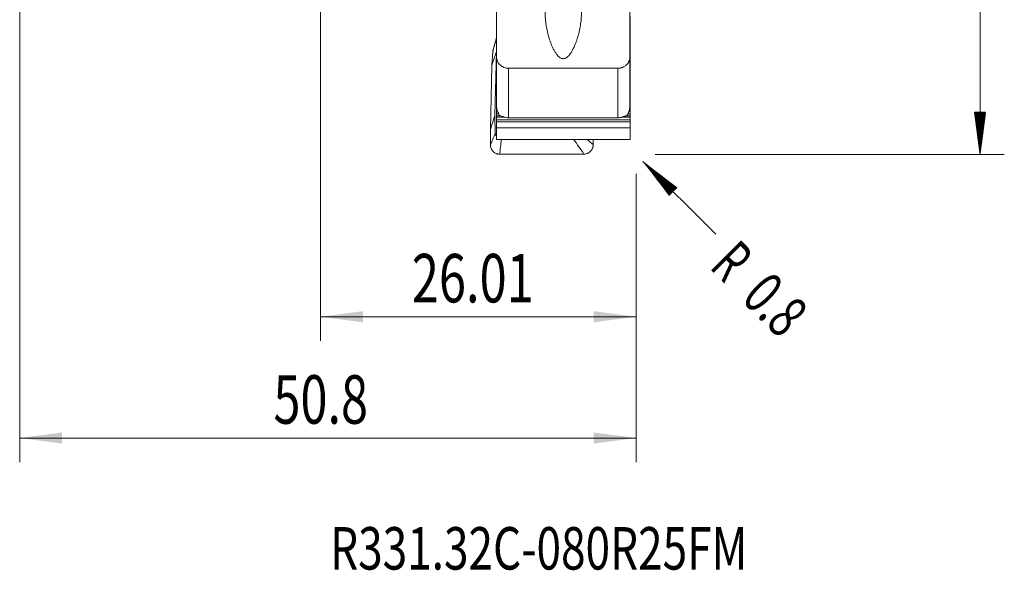
# Model space of a CAD drawing. Units: millimetres. Extents: x -32 to 81, y -74 to 56.
# Drawn here: x 0 to 81, y -74 to -29 of the extents above; entities that cross this region are included whole.
import ezdxf

# ---------------------------------------------------------------- set-up
doc = ezdxf.new("R2010")
doc.units = ezdxf.units.MM
for name, color, linetype in [('1', 4, 'Continuous'), ('2', 7, 'Continuous'), ('SK2', 7, 'Continuous'), ('SK6', 5, 'Continuous')]:
    doc.layers.add(name, color=color, linetype=linetype)
doc.styles.add('iso_b_vert', font='simplex.shx')
doc.dimstyles.get("Standard").update_dxf_attribs({"dimtxt": 0.18, "dimasz": 0.18, "dimexe": 0.18, "dimexo": 0.0625, "dimgap": 0.09, "dimtad": 1, "dimzin": 0, "dimdsep": 52, "dimtxsty": 'Standard', "dimcen": 0.09, "dimadec": 0, "dimazin": 0, "dimtfac": 1, "dimtdec": 4, "dimtofl": 0, "dimtmove": 0, "dimatfit": 3, "dimfxl": 1, "dimtolj": 1, "dimtzin": 0, "dimarcsym": 0})

# ---------------------------------------------------------------- blocks, each defined once
blk = doc.blocks.new('_U0')
at = {"layer": 'SK2', "lineweight": 13}
for p, q in [((24.79, -20.29345), (24.79, -55.370519)), ((50.8, -41.58745), (50.8, -55.370519)), ((50.8, -53.370519), (24.79, -53.370519))]:
    blk.add_line(p, q, dxfattribs=at)
at = {"layer": 'SK2', "lineweight": 18}
for points in [[(24.79, -53.370519), (28.289998, -52.909735), (28.290002, -53.831302)], [(50.8, -53.370519), (47.300002, -53.831302), (47.299998, -52.909735)]]:
    blk.add_solid(points, dxfattribs=at)
at = {"layer": 'SK2', "lineweight": 13, "insert": (32.31843, -52.190366), "char_height": 4, "attachment_point": 7, "line_spacing_factor": 1.084337, "style": 'iso_b_vert'}
blk.add_mtext('\\W0.7373;26.01', dxfattribs=at)
blk = doc.blocks.new('_U1')
at = {"layer": '2', "lineweight": 13}
for p, q in [((0, -14.2875), (0, -65.370519)), ((50.8, -41.58745), (50.8, -65.370519)), ((50.8, -63.370519), (0, -63.370519))]:
    blk.add_line(p, q, dxfattribs=at)
at = {"layer": '2', "lineweight": 18}
for points in [[(0, -63.370519), (3.499998, -62.909735), (3.500002, -63.831302)], [(50.8, -63.370519), (47.300002, -63.831302), (47.299998, -62.909735)]]:
    blk.add_solid(points, dxfattribs=at)
at = {"layer": '2', "lineweight": 13, "insert": (20.918058, -62.190366), "char_height": 4, "attachment_point": 7, "line_spacing_factor": 1.084337, "style": 'iso_b_vert'}
blk.add_mtext('\\W0.7346;50.8', dxfattribs=at)

msp = doc.modelspace()

# ---------------------------------------------------------------- hatches: boundary and pattern name
at = {"layer": '2', "lineweight": 13}
h = msp.add_hatch(dxfattribs=at)
h.set_pattern_fill('ANSI31', color=256, scale=0.0062, style=0)
h.paths.add_polyline_path([(79.15, -40), (78.689, -36.5), (79.611, -36.5)])
at = {"layer": 'SK2', "lineweight": 13}
h = msp.add_hatch(dxfattribs=at)
h.set_pattern_fill('ANSI31', color=256, scale=0.0062, style=0)
h.paths.add_polyline_path([(51.366, -40.566), (54.167, -42.715), (53.515, -43.367)])

# ---------------------------------------------------------------- linework, layer by layer
at = {"layer": '1', "lineweight": 18}
for p, q in [((39.3, -24.9), (39.3, -31.935)), ((50.3, -31.935), (50.3, -24.9)), ((50.326, -28.617), (50.326, -29.127)), ((50.326, -29.127), (50.326, -29.411)), ((50.326, -29.411), (50.326, -29.59)), ((50.326, -29.59), (50.326, -29.695)), ((50.326, -29.917), (50.326, -29.695)), ((50.326, -30.062), (50.326, -29.917)), ((50.326, -30.573), (50.326, -30.062)), ((50.326, -30.856), (50.326, -30.573)), ((38.925, -32.635), (39.288, -31.508)), ((38.982, -31.532), (38.925, -32.635)), ((39.164, -36.782), (39.288, -31.508)), ((39.288, -31.508), (39.3, -31.332)), ((50.326, -31.036), (50.326, -30.856)), ((50.326, -31.141), (50.326, -31.036)), ((50.326, -31.362), (50.326, -31.141)), ((50.326, -31.362), (50.326, -31.508)), ((50.326, -31.508), (50.326, -32.018)), ((39.3, -35.966), (39.3, -31.935)), ((50.3, -31.935), (50.3, -35.966)), ((50.326, -32.018), (50.326, -32.302)), ((50.326, -32.302), (50.326, -32.481)), ((38.925, -32.635), (38.801, -37.909)), ((40.3, -32.888), (49.3, -32.888)), ((50.326, -32.481), (50.326, -32.586)), ((50.326, -32.808), (50.326, -32.586)), ((50.326, -32.953), (50.326, -32.808)), ((50.326, -33.464), (50.326, -32.953)), ((50.326, -33.747), (50.326, -33.464)), ((50.326, -33.927), (50.326, -33.747)), ((50.326, -34.032), (50.326, -33.927)), ((50.326, -34.032), (50.326, -34.253)), ((50.326, -34.253), (50.326, -34.398)), ((50.326, -34.398), (50.326, -34.909)), ((50.326, -34.909), (50.326, -35.193)), ((50.326, -35.193), (50.326, -35.372)), ((50.326, -35.372), (50.326, -35.477)), ((50.326, -35.699), (50.326, -35.477)), ((50.326, -35.844), (50.326, -35.699)), ((39.301, -36.355), (39.301, -35.976)), ((39.301, -36.638), (39.301, -36.355)), ((50.326, -36.355), (50.326, -35.844)), ((50.326, -36.638), (50.326, -36.355)), ((38.801, -37.909), (39.164, -36.782)), ((39.201, -38.237), (39.164, -36.782)), ((39.301, -36.817), (39.301, -36.638)), ((39.301, -36.923), (39.301, -36.817)), ((39.301, -37.144), (39.301, -36.923)), ((39.301, -37.144), (39.301, -37.289)), ((39.301, -37.289), (39.301, -37.796)), ((49.3, -36.967), (40.3, -36.967)), ((50.326, -36.817), (50.326, -36.638)), ((50.326, -36.923), (50.326, -36.817)), ((50.326, -37.144), (50.326, -36.923)), ((50.326, -37.144), (50.326, -37.289)), ((50.326, -37.289), (50.326, -37.796)), ((38.801, -37.909), (38.801, -39.202)), ((39.301, -37.796), (39.301, -38.766)), ((50.326, -37.796), (39.301, -37.796)), ((50.326, -37.796), (50.326, -38.766)), ((39.301, -38.766), (50.326, -38.766)), ((47.269, -39.183), (47.269, -38.766)), ((39.565, -39.977), (46.504, -39.961))]:
    msp.add_line(p, q, dxfattribs=at)
at = {"layer": '1', "lineweight": 13}
for p, q in [((50.326, -29.127), (50.3, -29.127)), ((50.326, -29.411), (50.3, -29.411)), ((50.326, -29.59), (50.3, -29.59)), ((50.326, -29.695), (50.3, -29.695)), ((50.326, -29.917), (50.3, -29.917)), ((50.326, -30.062), (50.3, -30.062)), ((50.326, -30.573), (50.3, -30.573)), ((50.326, -30.856), (50.3, -30.856)), ((50.326, -31.036), (50.3, -31.036)), ((50.326, -31.141), (50.3, -31.141)), ((50.326, -31.362), (50.3, -31.362)), ((50.326, -31.508), (50.3, -31.508)), ((50.326, -32.018), (50.3, -32.018)), ((50.326, -32.302), (50.3, -32.302)), ((40.3, -32.888), (40.3, -36.967)), ((49.3, -36.967), (49.3, -32.888)), ((50.326, -32.481), (50.3, -32.481)), ((50.326, -32.586), (50.3, -32.586)), ((50.326, -32.808), (50.3, -32.808)), ((50.326, -32.953), (50.3, -32.953)), ((50.326, -33.464), (50.3, -33.464)), ((50.326, -33.747), (50.3, -33.747)), ((50.326, -33.927), (50.3, -33.927)), ((50.326, -34.032), (50.3, -34.032)), ((50.326, -34.253), (50.3, -34.253)), ((50.326, -34.398), (50.3, -34.398)), ((50.326, -34.909), (50.3, -34.909)), ((50.326, -35.193), (50.3, -35.193)), ((50.326, -35.372), (50.3, -35.372)), ((50.326, -35.477), (50.3, -35.477)), ((50.326, -35.699), (50.3, -35.699)), ((39.367, -36.355), (39.301, -36.355)), ((50.326, -36.355), (50.233, -36.355)), ((50.326, -35.844), (50.3, -35.844)), ((39.471, -36.638), (39.301, -36.638)), ((39.659, -36.817), (39.301, -36.817)), ((39.997, -36.923), (39.301, -36.923)), ((50.326, -37.144), (39.301, -37.144)), ((50.326, -37.289), (39.301, -37.289)), ((50.326, -36.923), (49.611, -36.923)), ((50.326, -36.817), (49.941, -36.817)), ((50.326, -36.638), (50.125, -36.638))]:
    msp.add_line(p, q, dxfattribs=at)
at = {"layer": '1', "lineweight": 18}
for points, knots in [([(43.3, -28.264), (43.3, -28.449), (43.309, -28.631), (43.34, -28.994), (43.362, -29.173), (43.419, -29.53), (43.454, -29.706), (43.535, -30.057), (43.582, -30.231), (43.688, -30.576), (43.747, -30.746), (43.847, -30.995), (43.882, -31.077), (43.957, -31.24), (43.997, -31.32), (44.081, -31.476), (44.126, -31.553), (44.225, -31.7), (44.278, -31.771), (44.368, -31.872), (44.4, -31.904), (44.468, -31.965), (44.504, -31.992), (44.583, -32.041), (44.624, -32.061), (44.69, -32.082), (44.713, -32.088), (44.759, -32.095), (44.782, -32.097), (44.829, -32.096), (44.852, -32.094), (44.898, -32.086), (44.92, -32.08), (44.964, -32.065), (44.986, -32.056), (45.027, -32.035), (45.047, -32.024), (45.104, -31.987), (45.14, -31.958), (45.208, -31.898), (45.239, -31.866), (45.298, -31.799), (45.327, -31.764), (45.381, -31.692), (45.407, -31.655), (45.48, -31.543), (45.525, -31.466), (45.651, -31.232), (45.724, -31.07), (45.823, -30.822), (45.854, -30.738), (45.914, -30.569), (45.942, -30.483), (46.02, -30.225), (46.067, -30.052), (46.148, -29.703), (46.182, -29.527), (46.239, -29.172), (46.261, -28.993), (46.292, -28.631), (46.301, -28.449), (46.301, -28.264)], [0, 0, 0, 0, 0.0625, 0.0625, 0.125, 0.125, 0.1875, 0.1875, 0.25, 0.25, 0.3125, 0.3125, 0.34375, 0.34375, 0.375, 0.375, 0.40625, 0.40625, 0.4375, 0.4375, 0.453125, 0.453125, 0.46875, 0.46875, 0.484375, 0.484375, 0.492188, 0.492188, 0.5, 0.5, 0.507812, 0.507812, 0.515625, 0.515625, 0.523438, 0.523438, 0.53125, 0.53125, 0.546875, 0.546875, 0.5625, 0.5625, 0.578125, 0.578125, 0.59375, 0.59375, 0.625, 0.625, 0.6875, 0.6875, 0.71875, 0.71875, 0.75, 0.75, 0.8125, 0.8125, 0.875, 0.875, 0.9375, 0.9375, 1, 1, 1, 1]), ([(38.982, -31.532), (38.984, -31.489), (38.991, -31.446), (39.007, -31.387), (39.013, -31.37), (39.019, -31.353)], [0, 0, 0, 0, 0.710986, 0.710986, 1, 1, 1, 1]), ([(39.3, -31.935), (39.3, -31.997), (39.307, -32.06), (39.332, -32.182), (39.35, -32.242), (39.387, -32.328), (39.401, -32.357), (39.431, -32.412), (39.448, -32.438), (39.501, -32.516), (39.542, -32.564), (39.635, -32.653), (39.686, -32.692), (39.767, -32.744), (39.795, -32.76), (39.853, -32.79), (39.883, -32.803), (39.975, -32.839), (40.038, -32.857), (40.167, -32.882), (40.234, -32.888), (40.3, -32.888)], [0, 0, 0, 0, 0.125, 0.125, 0.25, 0.25, 0.3125, 0.3125, 0.375, 0.375, 0.5, 0.5, 0.625, 0.625, 0.6875, 0.6875, 0.75, 0.75, 0.875, 0.875, 1, 1, 1, 1]), ([(49.3, -32.888), (49.367, -32.888), (49.433, -32.882), (49.53, -32.864), (49.562, -32.856), (49.625, -32.838), (49.657, -32.827), (49.748, -32.792), (49.806, -32.762), (49.888, -32.71), (49.914, -32.691), (49.965, -32.652), (49.989, -32.631), (50.058, -32.565), (50.099, -32.517), (50.172, -32.412), (50.202, -32.357), (50.239, -32.271), (50.249, -32.242), (50.268, -32.182), (50.276, -32.151), (50.294, -32.059), (50.3, -31.997), (50.3, -31.935)], [0, 0, 0, 0, 0.125, 0.125, 0.1875, 0.1875, 0.25, 0.25, 0.375, 0.375, 0.4375, 0.4375, 0.5, 0.5, 0.625, 0.625, 0.75, 0.75, 0.8125, 0.8125, 0.875, 0.875, 1, 1, 1, 1]), ([(39.526, -36.754), (39.501, -36.704), (39.475, -36.651), (39.427, -36.538), (39.403, -36.477), (39.371, -36.379), (39.361, -36.346), (39.342, -36.276), (39.333, -36.24), (39.318, -36.163), (39.312, -36.124), (39.305, -36.065), (39.303, -36.044), (39.301, -36.005), (39.3, -35.985), (39.3, -35.966)], [0, 0, 0, 0, 0.25, 0.25, 0.5, 0.5, 0.625, 0.625, 0.75, 0.75, 0.875, 0.875, 0.9375, 0.9375, 1, 1, 1, 1]), ([(50.3, -35.966), (50.3, -35.986), (50.3, -36.005), (50.298, -36.045), (50.296, -36.065), (50.289, -36.125), (50.283, -36.164), (50.271, -36.221), (50.267, -36.24), (50.259, -36.276), (50.254, -36.294), (50.24, -36.347), (50.23, -36.381), (50.208, -36.446), (50.197, -36.477), (50.174, -36.538), (50.162, -36.567), (50.125, -36.651), (50.1, -36.704), (50.075, -36.754)], [0, 0, 0, 0, 0.0625, 0.0625, 0.125, 0.125, 0.25, 0.25, 0.3125, 0.3125, 0.375, 0.375, 0.5, 0.5, 0.625, 0.625, 0.75, 0.75, 1, 1, 1, 1]), ([(39.805, -36.866), (39.744, -36.85), (39.692, -36.832), (39.601, -36.794), (39.561, -36.774), (39.526, -36.754)], [0, 0, 0, 0, 0.5, 0.5, 1, 1, 1, 1]), ([(40.3, -36.967), (40.256, -36.967), (40.212, -36.965), (40.125, -36.954), (40.081, -36.946), (39.996, -36.926), (39.954, -36.914), (39.894, -36.895), (39.875, -36.888), (39.838, -36.876), (39.82, -36.87), (39.805, -36.866)], [0, 0, 0, 0, 0.25, 0.25, 0.5, 0.5, 0.75, 0.75, 0.875, 0.875, 1, 1, 1, 1]), ([(49.796, -36.866), (49.781, -36.87), (49.763, -36.876), (49.727, -36.888), (49.707, -36.895), (49.647, -36.914), (49.605, -36.926), (49.52, -36.946), (49.477, -36.954), (49.389, -36.965), (49.345, -36.967), (49.3, -36.967)], [0, 0, 0, 0, 0.125, 0.125, 0.25, 0.25, 0.5, 0.5, 0.75, 0.75, 1, 1, 1, 1]), ([(50.075, -36.754), (50.04, -36.774), (50.001, -36.794), (49.932, -36.822), (49.907, -36.831), (49.854, -36.849), (49.826, -36.858), (49.796, -36.866)], [0, 0, 0, 0, 0.5, 0.5, 0.75, 0.75, 1, 1, 1, 1]), ([(39.201, -38.237), (39.202, -38.268), (39.206, -38.299), (39.219, -38.358), (39.229, -38.388), (39.255, -38.444), (39.27, -38.47), (39.291, -38.499), (39.294, -38.503), (39.297, -38.507)], [0, 0, 0, 0, 0.317123, 0.317123, 0.634245, 0.634245, 0.951368, 0.951368, 1, 1, 1, 1]), ([(39.565, -39.977), (39.514, -39.977), (39.464, -39.972), (39.391, -39.958), (39.366, -39.951), (39.318, -39.937), (39.294, -39.928), (39.224, -39.899), (39.18, -39.875), (39.118, -39.833), (39.097, -39.817), (39.058, -39.785), (39.04, -39.768), (38.987, -39.714), (38.956, -39.675), (38.9, -39.59), (38.877, -39.545), (38.849, -39.475), (38.841, -39.451), (38.826, -39.403), (38.82, -39.378), (38.806, -39.303), (38.801, -39.253), (38.801, -39.202)], [0, 0, 0, 0, 0.125, 0.125, 0.1875, 0.1875, 0.25, 0.25, 0.375, 0.375, 0.4375, 0.4375, 0.5, 0.5, 0.625, 0.625, 0.75, 0.75, 0.8125, 0.8125, 0.875, 0.875, 1, 1, 1, 1]), ([(47.269, -39.183), (47.269, -39.234), (47.264, -39.284), (47.25, -39.358), (47.244, -39.383), (47.229, -39.431), (47.221, -39.456), (47.193, -39.526), (47.17, -39.57), (47.128, -39.634), (47.114, -39.655), (47.082, -39.694), (47.065, -39.713), (47.012, -39.767), (46.974, -39.8), (46.911, -39.843), (46.889, -39.856), (46.845, -39.88), (46.8, -39.902), (46.753, -39.919), (46.705, -39.934), (46.68, -39.941), (46.606, -39.956), (46.555, -39.961), (46.504, -39.961)], [0, 0, 0, 0, 0.125, 0.125, 0.1875, 0.1875, 0.25, 0.25, 0.375, 0.375, 0.4375, 0.4375, 0.5, 0.5, 0.625, 0.625, 0.6875, 0.6875, 0.75, 0.8125, 0.8125, 0.875, 0.875, 1, 1, 1, 1])]:
    msp.add_open_spline(points, degree=3, knots=knots, dxfattribs=at)
at = {"layer": '1', "lineweight": 13}
for points in [[(39.3, -30.387), (39.194, -30.768), (39.088, -31.15), (38.982, -31.532)], [(38.801, -39.202), (38.934, -38.88), (39.068, -38.559), (39.201, -38.237)], [(39.689, -38.766), (39.647, -39.17), (39.606, -39.573), (39.565, -39.977)], [(46.504, -39.961), (46.227, -39.563), (45.95, -39.164), (45.673, -38.766)], [(46.776, -38.766), (46.941, -38.905), (47.105, -39.044), (47.269, -39.183)]]:
    msp.add_open_spline(points, degree=3, dxfattribs=at)
at = {"layer": '1', "lineweight": 18}
msp.add_open_spline([(39.3, -30.353), (39.019, -31.352)], degree=1, dxfattribs=at)
at = {"layer": '2', "lineweight": 13}
for p, q in [((79.15, 40), (79.15, -40)), ((52.388, -40), (81.15, -40))]:
    msp.add_line(p, q, dxfattribs=at)
at = {"layer": 'SK2', "lineweight": 13}
msp.add_line((51.366, -40.566), (57.377, -46.577), dxfattribs=at)

# ---------------------------------------------------------------- texts
at = {"layer": 'SK2', "lineweight": 13, "char_height": 3.5, "attachment_point": 7, "rotation": 315, "line_spacing_factor": 1.084337, "style": 'iso_b_vert'}
for s, insert in [('\\W0.6380;R', (56.767, -49.336)), ('\\W0.7121;0.8', (59.372, -51.941))]:
    msp.add_mtext(s, dxfattribs=dict(at, insert=insert))
at = {"layer": 'SK6', "lineweight": 13, "insert": (25.585, -74.216), "char_height": 3.5, "attachment_point": 7, "line_spacing_factor": 1.084337, "style": 'iso_b_vert'}
msp.add_mtext('\\W0.7624;R331.32C-080R25FM', dxfattribs=at)

# ---------------------------------------------------------------- dimensions: what is measured, and where the dimension line sits
at = {"layer": '2', "lineweight": 13}
dim = msp.add_linear_dim(base=(0, -63.371), p1=(50.8, -40), p2=(0, -12.7), dimstyle='Standard', override={"dimtxt": 4, "dimasz": 3.5, "dimexe": 2, "dimexo": 1.5875, "dimgap": 2, "dimtad": 1, "dimtih": 1, "dimtoh": 0, "dimdec": 2, "dimlfac": 1, "dimzin": 8, "dimdsep": 46, "dimlunit": 2, "dimpost": '<>', "dimtxsty": 'iso_b_vert', "dimsah": 1, "dimse1": 0, "dimse2": 0, "dimsd1": 0, "dimsd2": 0, "dimclrd": 2, "dimclre": 2, "dimclrt": 2, "dimtol": 0, "dimtm": -0.1, "dimtfac": 0.875, "dimtdec": 2, "dimtofl": 1, "dimtmove": 0, "dimtzin": 8, "dimlwd": 13, "dimlwe": 13}, dxfattribs=at)
dim.commit()
dim.dimension.update_dxf_attribs({"geometry": '_U1', "text_midpoint": (25.4, -63.371)})
at = {"layer": 'SK2', "lineweight": 13}
dim = msp.add_linear_dim(base=(24.79, -53.371), p1=(50.8, -40), p2=(24.79, -18.706), dimstyle='Standard', override={"dimtxt": 4, "dimasz": 3.5, "dimexe": 2, "dimexo": 1.5875, "dimgap": 2, "dimtad": 1, "dimtih": 1, "dimtoh": 0, "dimdec": 2, "dimlfac": 1, "dimzin": 8, "dimdsep": 46, "dimlunit": 2, "dimpost": '<>', "dimtxsty": 'iso_b_vert', "dimsah": 1, "dimse1": 0, "dimse2": 0, "dimsd1": 0, "dimsd2": 0, "dimclrd": 2, "dimclre": 2, "dimclrt": 2, "dimtol": 0, "dimtm": -0.1, "dimtfac": 0.875, "dimtdec": 2, "dimtofl": 1, "dimtmove": 0, "dimtzin": 8, "dimlwd": 13, "dimlwe": 13}, dxfattribs=at)
dim.commit()
dim.dimension.update_dxf_attribs({"geometry": '_U0', "text_midpoint": (37.795, -53.371)})

doc.saveas('drawing.dxf')
